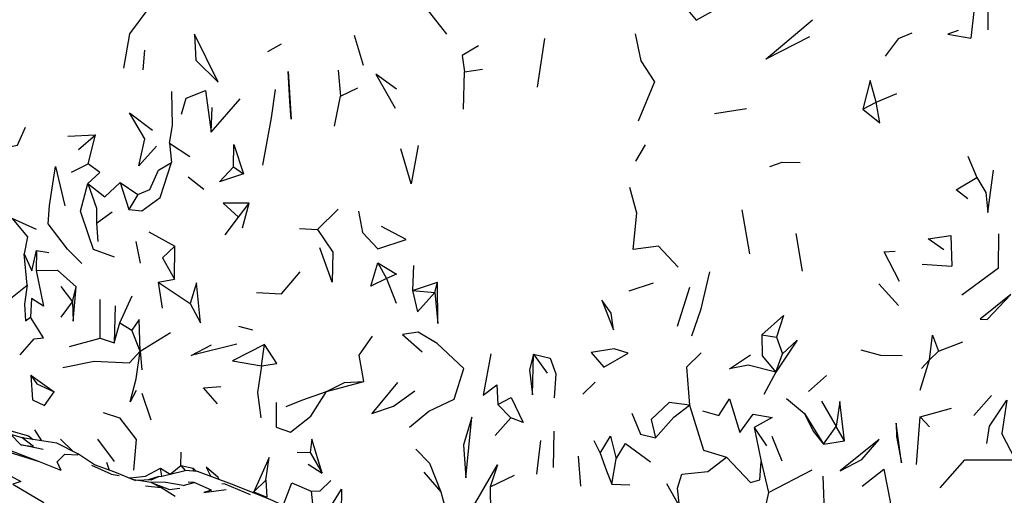
# Model space of a CAD drawing. Units: millimetres. Extents: x 56 to 1409, y 256 to 1363.
# Drawn here: x 1195 to 1280, y 1135 to 1176 of the extents above; entities that cross this region are included whole.
import ezdxf

# ---------------------------------------------------------------- set-up
doc = ezdxf.new("R2010")
doc.units = ezdxf.units.MM
doc.layers.add('RUBINETTOS', color=2, linetype='Continuous')

msp = doc.modelspace()

# ---------------------------------------------------------------- linework, layer by layer
at = {"layer": 'RUBINETTOS'}
for p, q in [((1278.74, 1179.308), (1278.767, 1174.91)), ((1230.224, 1176.804), (1232.011, 1174.532)), ((1277.578, 1176.763), (1277.296, 1174.178)), ((1224.025, 1174.444), (1224.823, 1171.854)), ((1216.572, 1173.05), (1217.765, 1173.709)), ((1240.459, 1174.154), (1239.846, 1169.951)), ((1205.938, 1173.154), (1205.778, 1171.453)), ((1222.647, 1171.425), (1222.841, 1169.2)), ((1233.477, 1168.055), (1233.56, 1171.288)), ((1233.56, 1171.288), (1235.127, 1171.502)), ((1222.841, 1169.2), (1224.347, 1169.914)), ((1269.106, 1168.673), (1270.892, 1169.422)), ((1211.688, 1166.069), (1214.198, 1168.947)), ((1222.335, 1166.589), (1222.841, 1169.2)), ((1267.958, 1168.063), (1269.106, 1168.673)), ((1211.688, 1166.069), (1211.78, 1168.211)), ((1255.158, 1167.686), (1257.917, 1168.109)), ((1199.303, 1165.724), (1201.69, 1165.852)), ((1200.218, 1164.58), (1201.69, 1165.852)), ((1201.052, 1163.349), (1201.69, 1165.852)), ((1208.081, 1165.14), (1208.255, 1163.455)), ((1208.081, 1165.14), (1209.854, 1163.971)), ((1248.371, 1163.584), (1249.193, 1164.991)), ((1199.608, 1162.62), (1201.052, 1163.349)), ((1277.032, 1164.008), (1277.795, 1162.154)), ((1213.611, 1163.09), (1214.471, 1162.478)), ((1203.82, 1161.734), (1205.34, 1160.709)), ((1203.82, 1161.734), (1204.584, 1159.41)), ((1209.709, 1162.22), (1211.04, 1161.168)), ((1205.34, 1160.709), (1204.584, 1159.41)), ((1214.039, 1158.728), (1214.951, 1159.939)), ((1214.386, 1157.832), (1214.951, 1159.939)), ((1201.774, 1158.216), (1203.121, 1159.194)), ((1220.858, 1157.69), (1222.649, 1159.433)), ((1258.189, 1155.579), (1257.547, 1159.379)), ((1201.774, 1158.216), (1201.883, 1156.632)), ((1212.904, 1157.213), (1214.039, 1158.728)), ((1206.309, 1157.465), (1208.531, 1156.253)), ((1219.303, 1157.753), (1220.858, 1157.69)), ((1262.173, 1157.345), (1262.728, 1154.089)), ((1205.189, 1156.634), (1205.561, 1154.78)), ((1196.6, 1155.855), (1196.581, 1154.13)), ((1196.6, 1155.855), (1197.653, 1155.681)), ((1208.522, 1153.405), (1208.531, 1156.253)), ((1195.801, 1152.866), (1195.522, 1155.568)), ((1226.072, 1154.811), (1226.811, 1153.448)), ((1229.159, 1154.578), (1229.062, 1152.417)), ((1273.087, 1154.694), (1275.643, 1154.506)), ((1207.116, 1153.138), (1208.522, 1153.405)), ((1207.116, 1153.138), (1207.451, 1150.882)), ((1207.116, 1153.138), (1209.861, 1151.286)), ((1226.811, 1153.448), (1227.651, 1151.317)), ((1229.062, 1152.417), (1231.218, 1153.125)), ((1231.008, 1152.246), (1231.218, 1153.125)), ((1247.787, 1152.377), (1249.891, 1153.067)), ((1194.355, 1151.712), (1195.801, 1152.866)), ((1198.706, 1152.761), (1199.709, 1151.426)), ((1199.709, 1151.426), (1200.037, 1152.72)), ((1229.062, 1152.417), (1231.008, 1152.246)), ((1251.954, 1149.339), (1253.008, 1152.71)), ((1269.344, 1152.977), (1271.049, 1151.104)), ((1198.742, 1150.114), (1199.709, 1151.426)), ((1202.095, 1148.296), (1202.093, 1151.637)), ((1203.781, 1149.628), (1204.862, 1151.954)), ((1203.391, 1151.078), (1203.296, 1147.893)), ((1203.296, 1147.893), (1203.781, 1149.628)), ((1203.781, 1149.628), (1204.836, 1148.978)), ((1205.545, 1147.179), (1204.836, 1148.978)), ((1214.039, 1149.32), (1215.259, 1149.018)), ((1199.442, 1147.584), (1202.095, 1148.296)), ((1202.095, 1148.296), (1203.296, 1147.893)), ((1205.545, 1147.179), (1208.172, 1148.785)), ((1259.238, 1148.586), (1260.505, 1148.375)), ((1260.505, 1148.375), (1261.036, 1146.959)), ((1274.493, 1147.178), (1276.59, 1147.99)), ((1205.545, 1147.179), (1205.704, 1145.556)), ((1216.021, 1145.897), (1216.291, 1147.761)), ((1273.714, 1146.416), (1274.493, 1147.178)), ((1239.522, 1146.915), (1240.701, 1145.286)), ((1260.446, 1145.352), (1261.036, 1146.959)), ((1272.899, 1143.811), (1273.714, 1146.416)), ((1273.039, 1145.667), (1273.714, 1146.416)), ((1196.103, 1145.113), (1198.11, 1143.67)), ((1221.641, 1143.683), (1224.881, 1144.566)), ((1260.446, 1145.352), (1259.407, 1143.422)), ((1263.261, 1143.692), (1264.813, 1145.078)), ((1236.353, 1144.278), (1236.448, 1142.585)), ((1243.787, 1143.452), (1244.847, 1144.508)), ((1206.487, 1141.229), (1205.709, 1143.525)), ((1261.364, 1143.093), (1262.918, 1141.809)), ((1264.385, 1142.861), (1265.65, 1140.688)), ((1277.533, 1141.628), (1279.086, 1143.351)), ((1236.448, 1142.585), (1237.551, 1141.417)), ((1272.905, 1141.504), (1275.605, 1142.261)), ((1236.197, 1139.886), (1237.551, 1141.417)), ((1262.918, 1141.809), (1264.551, 1139.15)), ((1272.6, 1137.407), (1272.905, 1141.504)), ((1272.905, 1141.504), (1273.729, 1140.642)), ((1196.418, 1140.385), (1197.02, 1139.438)), ((1258.59, 1140.583), (1259.173, 1137.667)), ((1258.59, 1140.583), (1259.633, 1139.016)), ((1264.551, 1139.15), (1265.65, 1140.688)), ((1266.364, 1139.448), (1265.65, 1140.688)), ((1195.463, 1139.686), (1195.363, 1139.703)), ((1198.674, 1139.575), (1199.751, 1138.525)), ((1201.862, 1139.57), (1203.295, 1137.639)), ((1240.123, 1139.469), (1239.784, 1136.549)), ((1241.264, 1140.26), (1241.218, 1137.134)), ((1244.743, 1139.479), (1245.281, 1138.368)), ((1260.996, 1137.695), (1260.145, 1139.809)), ((1264.551, 1139.15), (1266.364, 1139.448)), ((1197.182, 1138.681), (1195.237, 1139.091)), ((1209.059, 1137.305), (1209.095, 1138.473)), ((1219.115, 1138.446), (1220.242, 1138.418)), ((1220.242, 1138.418), (1221.278, 1136.644)), ((1243.383, 1138.103), (1243.587, 1135.52)), ((1246.279, 1135.71), (1246.645, 1137.889)), ((1203.047, 1136.56), (1201.382, 1137.298)), ((1202.636, 1137.586), (1202.868, 1136.914)), ((1207.419, 1136.378), (1207.314, 1137.069)), ((1207.314, 1137.069), (1208.152, 1136.567)), ((1208.152, 1136.567), (1209.059, 1137.305)), ((1209.059, 1137.305), (1209.435, 1136.884)), ((1209.059, 1137.305), (1210.115, 1137.065)), ((1210.196, 1136.82), (1210.115, 1137.065)), ((1210.115, 1137.065), (1210.415, 1136.802)), ((1220.057, 1137.414), (1221.278, 1136.644)), ((1259.173, 1137.667), (1259.818, 1134.973)), ((1259.818, 1134.973), (1263.573, 1136.925)), ((1203.047, 1136.56), (1203.742, 1136.446)), ((1206.489, 1136.081), (1205.266, 1136.027)), ((1207.174, 1136.359), (1206.237, 1136.07)), ((1207.419, 1136.378), (1208.152, 1136.567)), ((1208.152, 1136.567), (1209.435, 1136.884)), ((1210.492, 1136.795), (1209.435, 1136.884)), ((1215.379, 1135.04), (1216.393, 1136.05)), ((1216.393, 1136.05), (1216.482, 1134.584)), ((1230.059, 1136.746), (1231.515, 1135.027)), ((1235.777, 1135.466), (1237.881, 1136.476)), ((1194.55, 1135.693), (1197.237, 1134.117)), ((1206.005, 1135.554), (1207.337, 1135.412)), ((1211.709, 1135.189), (1210.215, 1135.855)), ((1235.777, 1135.466), (1235.806, 1133.22)), ((1246.279, 1135.71), (1247.83, 1135.64)), ((1215.263, 1134.964), (1215.379, 1135.04)), ((1215.379, 1135.04), (1216.482, 1134.584)), ((1220.32, 1135.081), (1220.528, 1133.169)), ((1231.515, 1135.027), (1232.238, 1132.336)), ((1259.818, 1134.973), (1259.428, 1133.292))]:
    msp.add_line(p, q, dxfattribs=at)
at = {"layer": 'RUBINETTOS', "flags": 128}
for points in [[(1206.471, 1177.034), (1204.64, 1174.565), (1204.109, 1171.612)], [(1252.407, 1177.133), (1253.561, 1175.746), (1255.124, 1176.603)], [(1263.348, 1174.318), (1259.581, 1172.365), (1263.627, 1175.771)], [(1210.251, 1174.533), (1210.355, 1172.279), (1212.3, 1170.384), (1210.251, 1174.533)], [(1248.308, 1174.557), (1248.782, 1172.239), (1249.966, 1170.432), (1248.559, 1167.031)], [(1272.207, 1174.614), (1271.013, 1174.132), (1269.9, 1172.649)], [(1276.208, 1174.854), (1275.316, 1174.533), (1277.296, 1174.178)], [(1234.778, 1173.524), (1233.36, 1172.691), (1233.56, 1171.288)], [(1218.602, 1167.201), (1218.466, 1168.737), (1218.335, 1171.316), (1218.602, 1167.201)], [(1227.701, 1169.789), (1225.892, 1171.072), (1227.578, 1168.161)], [(1269.106, 1168.673), (1268.605, 1170.543), (1267.958, 1168.063)], [(1208.081, 1165.14), (1208.344, 1166.662), (1208.282, 1169.596)], [(1209.134, 1167.623), (1209.536, 1169.002), (1211.206, 1169.674), (1211.688, 1166.069)], [(1217.219, 1169.756), (1216.868, 1167.316), (1216.11, 1163.219)], [(1267.958, 1168.063), (1269.44, 1166.885), (1269.106, 1168.673)], [(1206.958, 1164.877), (1205.433, 1163.159), (1205.956, 1165.508), (1204.639, 1167.738), (1206.625, 1166.26)], [(1193.316, 1164.629), (1194.962, 1164.969), (1195.654, 1166.503)], [(1213.611, 1163.09), (1213.631, 1165.011), (1214.471, 1162.478)], [(1229.568, 1164.922), (1228.958, 1161.632), (1228.051, 1164.631)], [(1201.023, 1161.66), (1202.07, 1162.61), (1201.052, 1163.349)], [(1204.584, 1159.41), (1205.683, 1159.289), (1207.292, 1160.429), (1208.255, 1163.455)], [(1205.34, 1160.709), (1206.371, 1161.137), (1207.132, 1162.793), (1208.255, 1163.455)], [(1259.935, 1163.116), (1261.004, 1163.476), (1262.548, 1163.461)], [(1200.522, 1154.757), (1199.275, 1155.975), (1197.598, 1158.158), (1197.72, 1159.744), (1198.225, 1163.105), (1199.036, 1159.706)], [(1214.471, 1162.478), (1212.414, 1161.797), (1213.611, 1163.09)], [(1277.795, 1162.154), (1278.585, 1160.871), (1278.753, 1159.144), (1279.24, 1162.796)], [(1203.337, 1155.283), (1201.506, 1155.953), (1201.111, 1157.135), (1200.389, 1159.26), (1201.023, 1161.66)], [(1201.023, 1161.66), (1202.508, 1160.506), (1203.82, 1161.734)], [(1201.023, 1161.66), (1201.778, 1159.531), (1201.774, 1158.216)], [(1277.026, 1160.32), (1276.015, 1161.115), (1277.795, 1162.154)], [(1252.021, 1154.436), (1250.31, 1156.225), (1248.119, 1155.944), (1248.455, 1159.075), (1247.848, 1161.297)], [(1214.951, 1159.939), (1212.722, 1159.95), (1214.039, 1158.728)], [(1224.408, 1159.253), (1224.749, 1157.432), (1226.063, 1156.01), (1228.519, 1156.808), (1226.404, 1157.943)], [(1196.599, 1157.68), (1194.494, 1158.617), (1195.815, 1157.041), (1195.522, 1155.568)], [(1220.858, 1157.69), (1222.178, 1155.725), (1222.125, 1153.135), (1221.076, 1156.104)], [(1276.501, 1152.035), (1279.689, 1154.38), (1279.708, 1157.309)], [(1274.962, 1155.915), (1273.617, 1156.885), (1275.56, 1157.149), (1275.643, 1154.506)], [(1195.522, 1155.568), (1196.198, 1154.104), (1196.6, 1155.855)], [(1208.531, 1156.253), (1207.472, 1155.224), (1208.522, 1153.405)], [(1271.134, 1153.18), (1269.794, 1155.748), (1270.745, 1155.8)], [(1226.811, 1153.448), (1225.47, 1152.783), (1226.072, 1154.811)], [(1226.072, 1154.811), (1227.702, 1153.829), (1226.811, 1153.448)], [(1196.581, 1154.13), (1197.192, 1151.065), (1196.163, 1151.716), (1196.081, 1150.125)], [(1196.581, 1154.13), (1198.416, 1154.174), (1200.037, 1152.72)], [(1215.584, 1152.234), (1217.762, 1152.124), (1219.357, 1154.032)], [(1253.2, 1148.504), (1254.005, 1150.832), (1254.734, 1154.022)], [(1209.861, 1151.286), (1210.749, 1149.63), (1210.429, 1153.061), (1209.861, 1151.286)], [(1231.008, 1152.246), (1231.27, 1149.572), (1231.218, 1153.125)], [(1195.801, 1152.866), (1195.572, 1151.233), (1195.661, 1149.808), (1196.081, 1150.125)], [(1199.709, 1151.426), (1199.753, 1149.754), (1200.037, 1152.72)], [(1229.062, 1152.417), (1229.495, 1150.577), (1231.008, 1152.246)], [(1245.435, 1151.58), (1246.419, 1149.027), (1246.213, 1150.454), (1245.435, 1151.58)], [(1278.1, 1149.935), (1278.695, 1149.922), (1280.75, 1152.08), (1278.1, 1149.935)], [(1195.189, 1146.858), (1196.388, 1148.239), (1197.189, 1148.335), (1196.081, 1150.125)], [(1205.545, 1147.179), (1205.455, 1149.9), (1204.836, 1148.978)], [(1259.238, 1148.586), (1261.124, 1150.241), (1260.505, 1148.375)], [(1228.805, 1140.605), (1230.492, 1141.992), (1232.659, 1143.025), (1233.493, 1145.684), (1231.202, 1147.842), (1229.558, 1148.825), (1228.208, 1148.619), (1229.903, 1147.111)], [(1224.881, 1144.566), (1224.457, 1146.833), (1225.626, 1148.458)], [(1259.238, 1148.586), (1259.278, 1146.782), (1260.446, 1145.352)], [(1261.036, 1146.959), (1262.28, 1148.126), (1260.446, 1145.352)], [(1273.714, 1146.416), (1273.964, 1148.568), (1274.493, 1147.178)], [(1198.861, 1145.771), (1201.579, 1146.319), (1204.63, 1146.177), (1205.545, 1147.179)], [(1205.217, 1143.774), (1204.7, 1142.811), (1205.202, 1144.78), (1205.545, 1147.179)], [(1213.899, 1147.79), (1209.962, 1146.809), (1211.697, 1147.729)], [(1216.291, 1147.761), (1213.532, 1146.348), (1216.021, 1145.897)], [(1216.021, 1145.897), (1217.357, 1146.098), (1216.291, 1147.761)], [(1244.512, 1147.065), (1245.593, 1145.804), (1247.695, 1146.994), (1246.473, 1147.378), (1244.512, 1147.065)], [(1267.794, 1147.3), (1269.478, 1146.818), (1271.367, 1146.806)], [(1235.841, 1146.943), (1235.166, 1143.37), (1236.353, 1144.278)], [(1239.522, 1146.915), (1239.16, 1145.556), (1239.423, 1143.41), (1239.522, 1146.915)], [(1239.522, 1146.915), (1240.95, 1146.577), (1241.453, 1145.225), (1241.305, 1143.14)], [(1253.997, 1147.024), (1252.725, 1145.809), (1252.987, 1142.509)], [(1260.446, 1145.352), (1258.067, 1145.955), (1256.45, 1145.647), (1258.265, 1146.874)], [(1216.021, 1145.897), (1215.679, 1143.615), (1215.96, 1141.424)], [(1196.103, 1145.113), (1196.243, 1142.979), (1197.292, 1142.479), (1198.11, 1143.67)], [(1196.103, 1145.113), (1196.627, 1144.349), (1198.11, 1143.67)], [(1221.641, 1143.683), (1223.187, 1144.461), (1224.881, 1144.566)], [(1212.233, 1142.624), (1211.027, 1144.021), (1212.503, 1144.133)], [(1227.761, 1144.464), (1225.553, 1141.799), (1227.418, 1142.416), (1229.277, 1143.739)], [(1217.298, 1142.756), (1217.292, 1140.605), (1218.547, 1140.18), (1220.29, 1141.568), (1221.641, 1143.683)], [(1218.164, 1142.392), (1219.518, 1142.95), (1221.641, 1143.683)], [(1236.448, 1142.585), (1237.587, 1143.189), (1238.635, 1141.022), (1237.551, 1141.417)], [(1254.12, 1142.018), (1255.52, 1141.618), (1256.459, 1143.058), (1257.352, 1140.142), (1258.485, 1141.728), (1260.122, 1141.464), (1258.59, 1140.583)], [(1278.677, 1139.211), (1278.9, 1140.69), (1280.403, 1142.959), (1279.966, 1140.066)], [(1252.987, 1142.509), (1251.235, 1142.755), (1249.687, 1141.28), (1250.047, 1139.695)], [(1250.047, 1139.695), (1251.641, 1141.467), (1252.987, 1142.509)], [(1252.987, 1142.509), (1254.195, 1138.635), (1256.182, 1138.023)], [(1266.364, 1139.448), (1265.986, 1142.82), (1265.65, 1140.688)], [(1202.346, 1141.894), (1203.778, 1141.434), (1205.2, 1139.551), (1204.987, 1136.903)], [(1234.181, 1141.483), (1233.485, 1139.092), (1233.667, 1136.256), (1234.181, 1141.483)], [(1248.009, 1141.828), (1248.753, 1140.005), (1250.047, 1139.695)], [(1262.918, 1141.809), (1263.668, 1140.278), (1264.551, 1139.15)], [(1198.721, 1136.867), (1196.861, 1137.624), (1194.171, 1138.467), (1191.463, 1139.98), (1189.465, 1140.884)], [(1195.237, 1139.091), (1194.368, 1139.997), (1192.5, 1140.364)], [(1193.983, 1140.402), (1195.919, 1139.864), (1196.296, 1139.553)], [(1270.829, 1140.961), (1270.866, 1139.82), (1271.309, 1137.549), (1270.829, 1140.961)], [(1196.861, 1137.624), (1193.387, 1138.956), (1191.803, 1139.79)], [(1205.173, 1135.996), (1203.376, 1136.737), (1201.596, 1137.359), (1200.222, 1138.287), (1198.367, 1139.223), (1195.371, 1139.7), (1194.368, 1139.997)], [(1195.237, 1139.091), (1196.329, 1138.962), (1195.371, 1139.7)], [(1221.278, 1136.644), (1220.386, 1139.585), (1220.242, 1138.418)], [(1245.281, 1138.368), (1246.17, 1139.827), (1246.645, 1137.889)], [(1265.992, 1136.857), (1267.877, 1137.82), (1269.369, 1139.54), (1265.992, 1136.857)], [(1274.626, 1135.385), (1276.779, 1137.786), (1279.689, 1137.797), (1281.149, 1137.807), (1279.966, 1140.066)], [(1190.86, 1138.655), (1192.426, 1137.9), (1194.34, 1136.426), (1195.239, 1135.935), (1194.55, 1135.693)], [(1229.348, 1138.721), (1230.524, 1137.521), (1231.515, 1135.027)], [(1246.645, 1137.889), (1247.459, 1139.193), (1249.621, 1137.634)], [(1198.721, 1136.867), (1198.394, 1137.612), (1199.048, 1138.294), (1200.162, 1138.229), (1200.222, 1138.287)], [(1216.393, 1136.05), (1216.702, 1138.005), (1215.379, 1135.04)], [(1245.281, 1138.368), (1245.826, 1136.859), (1246.279, 1135.71)], [(1251, 1135.761), (1252.117, 1133.762), (1251.963, 1135.361), (1252.333, 1136.558), (1254.573, 1136.801), (1256.182, 1138.023)], [(1256.182, 1138.023), (1258.274, 1135.835), (1259.068, 1136.077), (1259.173, 1137.667)], [(1204.514, 1136.268), (1204.73, 1136.251), (1206.001, 1136.378), (1207.314, 1137.069)], [(1212.365, 1136.091), (1212.274, 1136.273), (1211.256, 1137.159), (1211.65, 1136.359)], [(1231.572, 1129.99), (1234.011, 1133.262), (1236.418, 1137.375), (1235.777, 1135.466)], [(1267.912, 1135.532), (1269.761, 1137), (1270.326, 1134.215), (1270.685, 1130.998), (1271.806, 1129.014)], [(1208.566, 1134.641), (1207.337, 1135.412), (1206.504, 1135.85), (1205.01, 1136.064)], [(1206.489, 1136.081), (1207.174, 1136.359), (1207.419, 1136.378)], [(1219.553, 1133.098), (1216.765, 1134.369), (1213.428, 1135.691), (1210.492, 1136.795)], [(1264.493, 1136.394), (1264.655, 1132.597), (1265.309, 1130.739)], [(1209.265, 1135.579), (1207.769, 1135.85), (1206.3, 1135.879)], [(1206.504, 1135.85), (1208.093, 1135.226), (1208.966, 1135.361)], [(1209.265, 1135.579), (1210.215, 1135.855), (1209.684, 1135.883)], [(1211.709, 1135.189), (1211.053, 1134.992), (1212.99, 1135.251)], [(1215.086, 1134.774), (1212.903, 1135.704), (1212.616, 1135.73)], [(1217.912, 1133.846), (1218.637, 1135.807), (1220.32, 1135.081)], [(1220.32, 1135.081), (1221.105, 1135.127), (1222.005, 1136.01)], [(1221.554, 1133.019), (1222.94, 1135.272), (1222.903, 1133.246)]]:
    msp.add_lwpolyline(points, dxfattribs=at)

doc.saveas('drawing.dxf')
